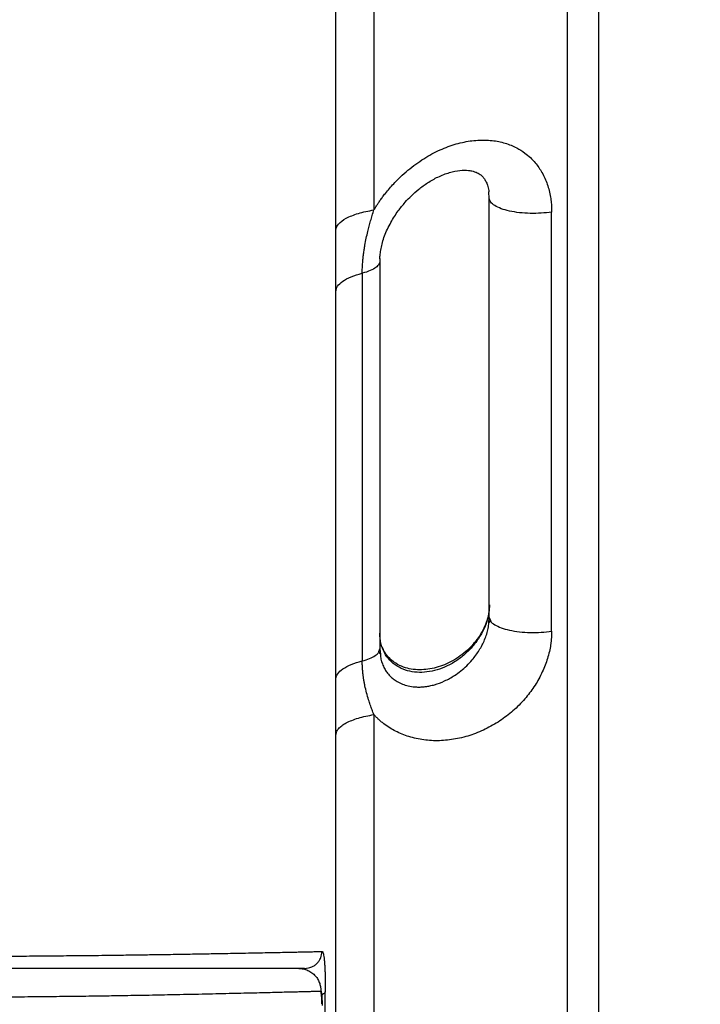
# Model space of a CAD drawing. Units: inches. Extents: x 1.4 to 9.91, y 0.55 to 7.86.
# Drawn here: x 2.4 to 2.56, y 2.11 to 2.35 of the extents above; entities that cross this region are included whole.
import ezdxf

# ---------------------------------------------------------------- set-up
doc = ezdxf.new("R2010")
doc.units = ezdxf.units.IN
doc.header["$MEASUREMENT"] = 0

msp = doc.modelspace()

# ---------------------------------------------------------------- linework, layer by layer
at = {"color": 7, "linetype": 'Continuous', "lineweight": 25}
for p, q in [((2.53626592, 2.05890155), (2.53626592, 2.69031909)), ((2.4737663, 2.06130778), (2.4737663, 2.54281109)), ((2.48278625, 2.3562288), (2.48278615, 2.30010393)), ((2.51022426, 2.3028403), (2.51007735, 2.30438723)), ((2.51022426, 2.2031312), (2.51022426, 2.3028403)), ((2.52504319, 2.19990232), (2.52504319, 2.29961191)), ((2.4842307, 2.28852668), (2.4841826, 2.28789162)), ((2.4841826, 2.28789162), (2.4841826, 2.19565529)), ((2.48001614, 2.28503879), (2.48001631, 2.19280432)), ((2.51009263, 2.20189921), (2.51022426, 2.20312954)), ((2.510427, 2.20246896), (2.5101508, 2.20184592)), ((2.51022426, 2.2031312), (2.51046806, 2.20247003)), ((2.48396661, 2.19502063), (2.4841826, 2.1956551)), ((2.48425475, 2.19442507), (2.48398824, 2.19502023)), ((2.4841826, 2.1956551), (2.48432249, 2.19444335)), ((2.48278625, 2.18003645), (2.48278752, 2.04753536)), ((2.46631523, 2.11964138), (2.46724739, 2.1198166)), ((2.47123247, 2.06531707), (2.47123247, 2.11410908))]:
    msp.add_line(p, q, dxfattribs=at)
at = {"color": 8, "linetype": 'Continuous', "lineweight": 25}
msp.add_line((2.52874792, 2.68326978), (2.52874792, 2.05486543), dxfattribs=at)
at = {"color": 7, "linetype": 'Continuous', "lineweight": 25}
for points, knots in [([(2.48278611, 2.30010091), (2.48287709, 2.30025126), (2.48307773, 2.30058279), (2.48341688, 2.30112046), (2.48382475, 2.30174279), (2.48430751, 2.30244533), (2.48487093, 2.30322344), (2.48590058, 2.30456564), (2.48716665, 2.30603573), (2.48882858, 2.30772975), (2.49041349, 2.30918268), (2.49224774, 2.310664), (2.49413991, 2.31200241), (2.49668336, 2.31354993), (2.49989491, 2.31507371), (2.50373281, 2.31625469), (2.50740971, 2.31679308), (2.51084324, 2.31672065), (2.51397042, 2.3160911), (2.51657387, 2.31503096), (2.51853906, 2.31379833), (2.51998874, 2.31258691), (2.52140972, 2.31108421), (2.52284091, 2.30901073), (2.52386685, 2.30671823), (2.52446406, 2.30470444), (2.52472351, 2.30344211), (2.52486528, 2.30247241), (2.52494082, 2.30181166), (2.52499781, 2.30111277), (2.52503566, 2.30037625), (2.52504056, 2.29987041), (2.52504306, 2.29961202)], [0, 0, 0, 0, 0.008324418, 0.018356617, 0.03009396, 0.04353497, 0.058678951, 0.075525934, 0.123548626, 0.150373226, 0.188169017, 0.22588046, 0.26317455, 0.299747588, 0.3704107, 0.43761861, 0.501300047, 0.561540403, 0.618720057, 0.673331602, 0.715670538, 0.747088688, 0.778022537, 0.829861494, 0.884295421, 0.91209106, 0.940413204, 0.951218616, 0.962582289, 0.974501804, 0.986974972, 1, 1, 1, 1]), ([(2.48418792, 2.28844582), (2.48421382, 2.28881343), (2.48426598, 2.28955384), (2.48445995, 2.29088168), (2.48479324, 2.29234766), (2.48529775, 2.29392529), (2.48598061, 2.2955564), (2.48703348, 2.29758889), (2.48841662, 2.29974682), (2.49008125, 2.30182732), (2.49171917, 2.30354403), (2.49349705, 2.3051207), (2.49561934, 2.30666398), (2.49806752, 2.30804557), (2.50072309, 2.30907487), (2.5032268, 2.30957328), (2.50507361, 2.30957348), (2.50630121, 2.30934723), (2.50706744, 2.30908436), (2.50763946, 2.30879894), (2.5080871, 2.30851744), (2.5085774, 2.30811167), (2.50907699, 2.30749957), (2.50951068, 2.30674894), (2.50991865, 2.30572993), (2.51006503, 2.30483306), (2.51013711, 2.30439143)], [0, 0, 0, 0, 0.0321999418, 0.0648550743, 0.0981223329, 0.1321691674, 0.1672357939, 0.2030990818, 0.2669452127, 0.3184513467, 0.3611047545, 0.4080308858, 0.4611597455, 0.5214672041, 0.5869182061, 0.64974356, 0.7082668618, 0.7430277408, 0.7709980781, 0.7938797768, 0.8228386217, 0.8679273648, 0.8961011689, 0.928175215, 0.9646322553, 1, 1, 1, 1]), ([(2.52504319, 2.29961206), (2.52425366, 2.29948611), (2.52341776, 2.29939422), (2.52170533, 2.2992843), (2.52082892, 2.29926626), (2.51909035, 2.29930518), (2.51822831, 2.29936213), (2.51657246, 2.29954745), (2.51577877, 2.29967581), (2.51430933, 2.29999594), (2.51363368, 2.30018767), (2.51244266, 2.30062254), (2.51192736, 2.30086565), (2.51108934, 2.30138803), (2.51076666, 2.30166728), (2.5103341, 2.30224447), (2.51022425, 2.30254237), (2.51022425, 2.3028403)], [0, 0, 0, 0, 0.125, 0.125, 0.25, 0.25, 0.375, 0.375, 0.5, 0.5, 0.625, 0.625, 0.75, 0.75, 0.875, 0.875, 1, 1, 1, 1]), ([(2.47376592, 2.29526072), (2.47376591, 2.2957659), (2.47397674, 2.29627102), (2.47480331, 2.29724102), (2.47541896, 2.2977058), (2.47700607, 2.29855795), (2.47797736, 2.29894524), (2.48019822, 2.29961148), (2.48144756, 2.29989034), (2.48278616, 2.30010389)], [0, 0, 0, 0, 0.25, 0.25, 0.5, 0.5, 0.75, 0.75, 1, 1, 1, 1]), ([(2.48001601, 2.28503884), (2.48001669, 2.28520529), (2.48001805, 2.28553875), (2.48002981, 2.28604086), (2.48004862, 2.28654545), (2.48007513, 2.28705275), (2.48010911, 2.28756286), (2.48015059, 2.28807592), (2.4801995, 2.28859205), (2.48025582, 2.28911134), (2.48031952, 2.28963389), (2.48039056, 2.29015976), (2.4804689, 2.29068903), (2.48055451, 2.29122172), (2.48070919, 2.29211496), (2.48095534, 2.29336257), (2.48129715, 2.29485497), (2.48164853, 2.29623727), (2.48200214, 2.29752292), (2.48238061, 2.29881146), (2.48265158, 2.29967312), (2.48278611, 2.30010091)], [0, 0, 0, 0, 0.033205369, 0.066522487, 0.099966354, 0.133554862, 0.167304647, 0.201231084, 0.23534826, 0.269668957, 0.304204616, 0.338965305, 0.373959674, 0.409194915, 0.444676707, 0.551304942, 0.657163697, 0.741972033, 0.827234004, 0.914225995, 1, 1, 1, 1]), ([(2.4841828, 2.28788897), (2.4841828, 2.28765945), (2.48411775, 2.28741656), (2.48381504, 2.28691662), (2.48357681, 2.28665958), (2.48289824, 2.28615262), (2.48245735, 2.28590288), (2.48137554, 2.28543801), (2.48073453, 2.2852232), (2.48001585, 2.28503887)], [0, 0, 0, 0, 0.25, 0.25, 0.5, 0.5, 0.75, 0.75, 1, 1, 1, 1]), ([(2.47376592, 2.28075893), (2.47376591, 2.28114828), (2.47389131, 2.28155037), (2.47442412, 2.28235009), (2.47483191, 2.28274745), (2.47591871, 2.28350303), (2.47659751, 2.28386094), (2.47816906, 2.28450758), (2.47906106, 2.28479614), (2.48001583, 2.28504147)], [0, 0, 0, 0, 0.25, 0.25, 0.5, 0.5, 0.75, 0.75, 1, 1, 1, 1]), ([(2.51022405, 2.20607903), (2.51022453, 2.20522525), (2.51012753, 2.20434762), (2.50975293, 2.20259223), (2.50947511, 2.2017149), (2.50875771, 2.2000054), (2.50831918, 2.19917227), (2.50731273, 2.1975836), (2.50674485, 2.19682933), (2.50550957, 2.19542207), (2.50484216, 2.19476852), (2.50343746, 2.19357886), (2.50270034, 2.193043), (2.50042088, 2.19162487), (2.49881181, 2.19093343), (2.49559603, 2.1901127), (2.49398681, 2.18998282), (2.49170748, 2.19023736), (2.49097026, 2.19039707), (2.48956532, 2.19086978), (2.48889798, 2.19118241), (2.48766277, 2.19195903), (2.48709482, 2.19242393), (2.48608811, 2.19349874), (2.48564943, 2.19410759), (2.48493213, 2.19545094), (2.48465426, 2.19618667), (2.48427915, 2.1977505), (2.48418253, 2.19857886), (2.48418314, 2.19943323)], [0, 0, 0, 0, 0.0625, 0.0625, 0.125, 0.125, 0.1875, 0.1875, 0.25, 0.25, 0.3125, 0.3125, 0.375, 0.375, 0.5, 0.5, 0.625, 0.625, 0.6875, 0.6875, 0.75, 0.75, 0.8125, 0.8125, 0.875, 0.875, 0.9375, 0.9375, 1, 1, 1, 1]), ([(2.51024386, 2.20612815), (2.51022744, 2.20555985), (2.51019166, 2.20432124), (2.50969563, 2.20243005), (2.5089816, 2.2006477), (2.50810217, 2.19904514), (2.50714095, 2.19765867), (2.50609458, 2.19642465), (2.50486041, 2.19519283), (2.50333246, 2.19394869), (2.50148901, 2.19278158), (2.49956605, 2.19186277), (2.49758963, 2.19119593), (2.49557865, 2.19079055), (2.49358363, 2.1906619), (2.49163083, 2.19082567), (2.48972581, 2.19130931), (2.48782166, 2.19221368), (2.48633544, 2.19348677), (2.48531342, 2.19486109), (2.48494808, 2.19571366), (2.48477742, 2.19611191)], [0, 0, 0, 0, 0.04386029, 0.095593644, 0.141534396, 0.181570374, 0.225376384, 0.261338439, 0.297177365, 0.351131835, 0.405331139, 0.460345849, 0.516036876, 0.57288157, 0.632396068, 0.694361254, 0.758434834, 0.830279622, 0.913931319, 0.959795283, 1, 1, 1, 1]), ([(2.52504307, 2.19990243), (2.52504248, 2.19977667), (2.52504132, 2.19952654), (2.52503121, 2.19915224), (2.52501519, 2.19878142), (2.52499285, 2.19841414), (2.52496454, 2.19805057), (2.52493041, 2.19769082), (2.52489067, 2.19733504), (2.52484549, 2.19698335), (2.52473479, 2.19622041), (2.52450466, 2.19501881), (2.52392307, 2.19284876), (2.52287419, 2.19011812), (2.52116056, 2.18699386), (2.51894027, 2.18397686), (2.51626643, 2.18119852), (2.51314046, 2.17872648), (2.51029681, 2.17703618), (2.50789167, 2.17592597), (2.50540049, 2.17498076), (2.5022087, 2.17414416), (2.49837071, 2.17373566), (2.49463307, 2.17392119), (2.49168707, 2.17457363), (2.48948415, 2.17535998), (2.48795273, 2.17605845), (2.48650473, 2.17687738), (2.4853546, 2.17767473), (2.48446386, 2.17839567), (2.4838339, 2.17896098), (2.48327998, 2.17950274), (2.48294529, 2.17986504), (2.48278623, 2.18003722)], [0, 0, 0, 0, 0.006440856, 0.012810427, 0.019108596, 0.025335329, 0.031490583, 0.037574305, 0.043586438, 0.049526916, 0.05539567, 0.082242567, 0.110411196, 0.166193843, 0.224374393, 0.281913918, 0.345980193, 0.409942255, 0.47572694, 0.509217127, 0.542994493, 0.610980248, 0.679021637, 0.746527867, 0.812891545, 0.845164918, 0.877246653, 0.907464549, 0.939006357, 0.956306969, 0.972242949, 0.986808025, 1, 1, 1, 1]), ([(2.47376592, 2.18852714), (2.47376595, 2.18894009), (2.47390655, 2.18935302), (2.47446141, 2.19015683), (2.47487563, 2.19054767), (2.4759556, 2.19128638), (2.47662128, 2.19163421), (2.47816858, 2.1922683), (2.47905011, 2.19255452), (2.48001604, 2.19280229)], [0, 0, 0, 0, 0.25, 0.25, 0.5, 0.5, 0.75, 0.75, 1, 1, 1, 1]), ([(2.48278623, 2.18003722), (2.48271119, 2.1802277), (2.48256124, 2.18060836), (2.48234284, 2.18118526), (2.48213004, 2.18176603), (2.48192372, 2.18235144), (2.48172435, 2.18294167), (2.48141987, 2.18388612), (2.48103378, 2.18520467), (2.48069457, 2.18661437), (2.48047358, 2.18774283), (2.48033544, 2.1885699), (2.48022156, 2.18940331), (2.48013168, 2.19024325), (2.48006684, 2.19109004), (2.4800252, 2.19194369), (2.48001959, 2.19251688), (2.48001678, 2.19280408)], [0, 0, 0, 0, 0.048162479, 0.09625238, 0.14430078, 0.192344156, 0.24041798, 0.288536192, 0.421418138, 0.555927929, 0.61924858, 0.682475717, 0.745707961, 0.809011196, 0.872448838, 0.936088162, 1, 1, 1, 1]), ([(2.47376591, 2.17519074), (2.47379619, 2.17544341), (2.47385675, 2.17594877), (2.47434343, 2.17669177), (2.47510964, 2.17740446), (2.4761687, 2.1780728), (2.47749086, 2.17868366), (2.47905487, 2.17922266), (2.48081674, 2.17968771), (2.48212974, 2.1799202), (2.48278625, 2.18003645)], [0, 0, 0, 0, 0.1249986641, 0.2500003793, 0.3750000578, 0.5000004995, 0.6250003226, 0.7500004436, 0.8750002415, 1, 1, 1, 1]), ([(2.56038138, 1.89796886), (2.56035944, 1.89831019), (2.56030358, 1.89917943), (2.56018189, 1.90048476), (2.56003916, 1.90183479), (2.55989958, 1.90300204), (2.5597713, 1.90400143), (2.5596324, 1.90502078), (2.55946406, 1.90618406), (2.55925906, 1.90752156), (2.55902258, 1.90899389), (2.5587515, 1.91062195), (2.55844488, 1.91241993), (2.55810305, 1.91440389), (2.55773506, 1.91654961), (2.55735853, 1.91879361), (2.55698788, 1.92108754), (2.55664002, 1.92335168), (2.55628824, 1.9256832), (2.55592466, 1.92806582), (2.55554107, 1.93048318), (2.55515166, 1.93280581), (2.55474587, 1.9350771), (2.55431464, 1.93733056), (2.55382004, 1.93973378), (2.55325202, 1.94227794), (2.55260324, 1.94493525), (2.55190822, 1.94754575), (2.5512729, 1.9497406), (2.55072087, 1.95153131), (2.55026451, 1.95294894), (2.54976848, 1.95442394), (2.54922501, 1.95596828), (2.54861083, 1.95763449), (2.54788512, 1.95950755), (2.54708124, 1.96146771), (2.54620754, 1.96348194), (2.54534445, 1.96536896), (2.54450067, 1.9671223), (2.54379309, 1.96853096), (2.54318052, 1.96971209), (2.54259136, 1.97081833), (2.54190397, 1.97207103), (2.54090786, 1.97382632), (2.53967683, 1.97589059), (2.5382868, 1.97808919), (2.53701208, 1.98001046), (2.5357877, 1.98177933), (2.5347025, 1.98328457), (2.53370714, 1.9846216), (2.53275515, 1.98586766), (2.53161316, 1.98731721), (2.53034528, 1.98887157), (2.52904982, 1.99040408), (2.52783218, 1.9917983), (2.52672657, 1.99302838), (2.52562326, 1.99422556), (2.52447951, 1.99543521), (2.52321466, 1.99673657), (2.52187601, 1.99807558), (2.52048106, 1.9994306), (2.51912127, 2.00071392), (2.51784879, 2.00188397), (2.51652663, 2.00307255), (2.51499866, 2.00441263), (2.5132404, 2.00591057), (2.51141653, 2.00741908), (2.50964225, 2.00884731), (2.50775999, 2.01032557), (2.50566839, 2.01192568), (2.50323155, 2.01373633), (2.50049896, 2.01570606), (2.49754487, 2.01776766), (2.49456302, 2.01978416), (2.49173604, 2.02164306), (2.48838883, 2.02379094), (2.48429616, 2.02633741), (2.47934462, 2.02930348), (2.4742205, 2.03226343), (2.46903403, 2.03516014), (2.4637433, 2.03802353), (2.45828498, 2.04089111), (2.45320171, 2.04348641), (2.44851442, 2.04582433), (2.44426006, 2.04790696), (2.43981771, 2.05004165), (2.43520827, 2.05221654), (2.43056123, 2.05437022), (2.42602549, 2.05643757), (2.42170403, 2.05837775), (2.41786456, 2.06007807), (2.41425451, 2.0616591), (2.41063744, 2.06322741), (2.40663444, 2.06494373), (2.40244962, 2.06671738), (2.39829158, 2.06846043), (2.39421983, 2.07014973), (2.38920413, 2.07221044), (2.38331183, 2.07460106), (2.37661048, 2.07728007), (2.37050151, 2.0796902), (2.3650562, 2.08181439), (2.36034461, 2.08363463), (2.356201, 2.08522222), (2.35264156, 2.08657644), (2.34967868, 2.08769679), (2.34727713, 2.08860071), (2.34508681, 2.08942201), (2.34270479, 2.09031168), (2.33977254, 2.09140189), (2.33626936, 2.09269713), (2.332287, 2.09415969), (2.3279245, 2.09575062), (2.32325579, 2.09744015), (2.31718731, 2.09961885), (2.3095335, 2.10233656), (2.30008915, 2.10564212), (2.28978982, 2.10919216), (2.27860771, 2.11298472), (2.2660277, 2.11717865), (2.25212817, 2.1217256), (2.23698411, 2.12658212), (2.22124448, 2.13152912), (2.20492331, 2.13655592), (2.18812686, 2.14162377), (2.17086975, 2.14672345), (2.15316404, 2.15184394), (2.13493665, 2.15700761), (2.12251653, 2.16041902), (2.11625226, 2.16213961)], [0, 0, 0, 0, 0.004805889, 0.012238961, 0.019048445, 0.025236477, 0.030811091, 0.036442701, 0.043738448, 0.051744127, 0.060456929, 0.069873377, 0.080205564, 0.091271356, 0.103076861, 0.115205863, 0.126740489, 0.137653994, 0.147947372, 0.159171236, 0.169546665, 0.179069852, 0.187966526, 0.19668622, 0.205240532, 0.215103455, 0.224572987, 0.233564294, 0.242193, 0.246718086, 0.251320736, 0.256091599, 0.261041284, 0.266183791, 0.272006184, 0.27875139, 0.284575886, 0.290808401, 0.296308122, 0.300824949, 0.303802379, 0.307115314, 0.310921408, 0.315221376, 0.323105514, 0.329725874, 0.335255015, 0.340582908, 0.345884641, 0.349054882, 0.352885324, 0.357376179, 0.362460529, 0.367301279, 0.371647446, 0.375498772, 0.378855177, 0.382939142, 0.38698852, 0.391256414, 0.395740975, 0.399982751, 0.403624779, 0.407098819, 0.411614646, 0.416829377, 0.421944777, 0.426667986, 0.431187707, 0.436923377, 0.44302051, 0.44986102, 0.457380298, 0.464565135, 0.471063702, 0.477055594, 0.487467272, 0.49840157, 0.509109628, 0.519655824, 0.530085355, 0.540599799, 0.55134207, 0.558878424, 0.566618901, 0.574571575, 0.582736256, 0.590968933, 0.598721117, 0.60593937, 0.612768317, 0.617844079, 0.623753327, 0.630451421, 0.637205575, 0.64375466, 0.650098655, 0.656237655, 0.666960454, 0.67699553, 0.686344451, 0.69401582, 0.700820823, 0.706752593, 0.711812646, 0.716002266, 0.719322528, 0.721962395, 0.725249978, 0.7293434, 0.734241922, 0.739835804, 0.745813914, 0.752156892, 0.758864488, 0.770354324, 0.782775924, 0.79612884, 0.81041287, 0.825628101, 0.843613599, 0.862028602, 0.880821296, 0.899991765, 0.919540387, 0.939109063, 0.959044559, 0.979343539, 1, 1, 1, 1]), ([(2.07378757, 2.13815617), (2.0745165, 2.1379445), (2.07631801, 2.13742138), (2.07953058, 2.13648325), (2.08376517, 2.13524001), (2.08857776, 2.13381635), (2.09338524, 2.13238351), (2.09744742, 2.1311653), (2.10077654, 2.13016219), (2.10352622, 2.12933064), (2.10631468, 2.1284849), (2.10928938, 2.12757988), (2.11251134, 2.12659652), (2.11744911, 2.12508439), (2.12385124, 2.12311324), (2.13154592, 2.12072792), (2.13904206, 2.11839216), (2.14743869, 2.1157654), (2.15696022, 2.11277065), (2.16727798, 2.10950391), (2.17542156, 2.10690737), (2.18138128, 2.10499716), (2.18532399, 2.10372958), (2.18929908, 2.10244751), (2.19330589, 2.10115102), (2.19734353, 2.09983986), (2.20334094, 2.09788578), (2.21152553, 2.09520164), (2.22012656, 2.09235083), (2.22567947, 2.09049304), (2.22798037, 2.08972056), (2.22871095, 2.08947504), (2.22944435, 2.08922835), (2.23018054, 2.08898048), (2.23080674, 2.08876948), (2.23128724, 2.08860737), (2.23171003, 2.08846486), (2.23227562, 2.0882741), (2.23310706, 2.0879931), (2.23420373, 2.08762232), (2.23556428, 2.08716115), (2.23715538, 2.08662074), (2.24003383, 2.08564052), (2.24399552, 2.08428347), (2.24907019, 2.08252794), (2.2539899, 2.0808066), (2.2588843, 2.07907372), (2.2637872, 2.07731536), (2.26915014, 2.07536531), (2.2749142, 2.07323558), (2.28091588, 2.0709791), (2.28686644, 2.06870199), (2.2930327, 2.06629972), (2.29840333, 2.06416534), (2.3029395, 2.0623311), (2.30639489, 2.06091634), (2.30974132, 2.05952869), (2.31297995, 2.05816835), (2.31611246, 2.05683523), (2.31914021, 2.05552954), (2.32427016, 2.05328692), (2.33137584, 2.0500874), (2.34039494, 2.04582148), (2.34926074, 2.04140248), (2.35639981, 2.03764289), (2.36189277, 2.03462809), (2.36580153, 2.03242574), (2.36970827, 2.03016461), (2.37362046, 2.0278379), (2.37746435, 2.02548813), (2.38134971, 2.02304623), (2.38677151, 2.0195485), (2.39347285, 2.01505567), (2.4012115, 2.00964956), (2.40850471, 2.00437978), (2.41552824, 1.9991669), (2.42212435, 1.99418782), (2.42831901, 1.98948057), (2.43408357, 1.98512739), (2.43952371, 1.98113292), (2.44461513, 1.97760118), (2.44939587, 1.97459417), (2.45391192, 1.97215324), (2.45824783, 1.97027847), (2.46241306, 1.9689999), (2.466448, 1.96831361), (2.47033374, 1.96808517), (2.47406257, 1.96819436), (2.47717075, 1.96848396), (2.47982006, 1.96881324), (2.48200315, 1.96912016), (2.48408218, 1.96941541), (2.48598862, 1.96967014), (2.48715247, 1.9697837), (2.48773871, 1.96984091)], [0, 0, 0, 0, 0.003534278, 0.008734686, 0.015601212, 0.024133872, 0.032202795, 0.039106292, 0.044043232, 0.048551404, 0.052630799, 0.057778162, 0.063226776, 0.068554434, 0.082228314, 0.095033683, 0.106970603, 0.119828793, 0.137353212, 0.155260868, 0.172567982, 0.179325476, 0.186164003, 0.193083677, 0.200084611, 0.207167045, 0.21433097, 0.231770857, 0.25071639, 0.260607848, 0.261930281, 0.263259044, 0.264594129, 0.265935527, 0.267283223, 0.268020237, 0.268566195, 0.269599214, 0.271119434, 0.273126846, 0.275621675, 0.278603828, 0.281895847, 0.29152214, 0.300591515, 0.310264721, 0.319233436, 0.328375336, 0.338316869, 0.350179902, 0.36196994, 0.37368707, 0.385650166, 0.399160943, 0.40650625, 0.413680884, 0.420684572, 0.427517406, 0.434179044, 0.440669401, 0.446988492, 0.467434705, 0.487529509, 0.508151791, 0.529380633, 0.539045389, 0.548793553, 0.558771089, 0.568918447, 0.579234742, 0.589227869, 0.60027833, 0.623833626, 0.646081223, 0.668638559, 0.690885123, 0.713323964, 0.734390537, 0.755132581, 0.775430077, 0.795131933, 0.813886376, 0.832218753, 0.850180697, 0.868092159, 0.885710771, 0.903509695, 0.921484828, 0.939488312, 0.950970033, 0.964157264, 0.976379417, 0.988102242, 1, 1, 1, 1]), ([(2.28808934, 2.12238517), (2.28878755, 2.12238528), (2.29017499, 2.12238549), (2.29224196, 2.12238586), (2.2942814, 2.12238627), (2.29629323, 2.1223867), (2.29827743, 2.12238717), (2.30023398, 2.12238767), (2.30216284, 2.12238821), (2.30406398, 2.12238877), (2.30593738, 2.12238937), (2.30778299, 2.12239001), (2.30960078, 2.12239068), (2.31139072, 2.12239138), (2.31315279, 2.12239211), (2.31488697, 2.12239288), (2.31659325, 2.12239368), (2.31827161, 2.12239451), (2.31992205, 2.12239538), (2.32154455, 2.12239628), (2.3231391, 2.12239721), (2.32470565, 2.12239817), (2.32624421, 2.12239917), (2.32775475, 2.1224002), (2.32923727, 2.12240127), (2.33069176, 2.12240237), (2.33211823, 2.1224035), (2.33541595, 2.12240626), (2.33968843, 2.12241005), (2.34527184, 2.1224152), (2.35038948, 2.12242198), (2.35773354, 2.1224354), (2.36614867, 2.12245399), (2.37533923, 2.12247917), (2.38366617, 2.12251167), (2.39171077, 2.12255277), (2.39898538, 2.1225971), (2.40442179, 2.12263873), (2.40826951, 2.12267417), (2.411099, 2.12270308), (2.4138586, 2.12272932), (2.41779858, 2.12276953), (2.42226873, 2.12282577), (2.42698713, 2.12289044), (2.43090099, 2.12294713), (2.43413731, 2.12299672), (2.43686355, 2.12304081), (2.43985437, 2.12309404), (2.44319883, 2.12314975), (2.44656703, 2.12321116), (2.44957629, 2.12326733), (2.45232827, 2.12331892), (2.45505251, 2.12337098), (2.4576197, 2.12342055), (2.46002423, 2.12346749), (2.46220981, 2.12351072), (2.46373875, 2.12354139), (2.46477419, 2.12356236), (2.46540432, 2.12357521), (2.46601296, 2.12358774), (2.46659977, 2.12359994), (2.46716453, 2.1236118), (2.46770671, 2.12362334), (2.46822599, 2.12363456), (2.46872211, 2.12364544), (2.46919525, 2.12365601), (2.46964461, 2.12366624), (2.4700725, 2.12367618), (2.47033447, 2.12368245), (2.47046658, 2.12368561)], [0, 0, 0, 0, 0.006767268, 0.013447437, 0.020040484, 0.026546391, 0.03296515, 0.03929676, 0.045541226, 0.051698539, 0.057768658, 0.063751546, 0.069647174, 0.075455525, 0.081176587, 0.086810357, 0.092356834, 0.097816026, 0.103187942, 0.108472571, 0.113669857, 0.118779742, 0.123802179, 0.128737132, 0.133584569, 0.138344468, 0.14301681, 0.147601582, 0.170778931, 0.185156004, 0.202944143, 0.221749488, 0.258786299, 0.288312092, 0.316915082, 0.347036732, 0.376190441, 0.399563306, 0.411528987, 0.423418925, 0.435165877, 0.447187145, 0.475799875, 0.497735887, 0.518232505, 0.538743602, 0.55344365, 0.568099682, 0.596385082, 0.623248202, 0.64613449, 0.673136466, 0.700703665, 0.731592108, 0.763714537, 0.797071745, 0.831665683, 0.844246989, 0.857091322, 0.870198697, 0.883569002, 0.897202135, 0.911098246, 0.925257458, 0.939679803, 0.95436521, 0.969313674, 0.984525269, 1, 1, 1, 1]), ([(2.47046663, 2.12368561), (2.47047624, 2.12368504), (2.47049764, 2.12368376), (2.47053227, 2.12366732), (2.47057245, 2.123632), (2.47061766, 2.12356802), (2.47068494, 2.12342937), (2.47075869, 2.12318799), (2.47084859, 2.12275087), (2.4709422, 2.1221097), (2.47102999, 2.12119126), (2.47109231, 2.12023265), (2.47113482, 2.1193765), (2.4711686, 2.11851126), (2.47119577, 2.11755862), (2.4712135, 2.11665891), (2.4712244, 2.11584479), (2.47123009, 2.11513607), (2.47123233, 2.11454427), (2.47123249, 2.11422648), (2.47123254, 2.11410912)], [0, 0, 0, 0, 0.020063998, 0.044651514, 0.073761002, 0.107391304, 0.145542797, 0.228848363, 0.287841144, 0.383929732, 0.501850151, 0.588940538, 0.644843794, 0.71236249, 0.78661917, 0.847032968, 0.8922996, 0.943079891, 0.978979186, 1, 1, 1, 1]), ([(2.46631524, 2.11964138), (2.4662473, 2.11964138), (2.46611199, 2.11964138), (2.4658995, 2.11964138), (2.46568107, 2.11964138), (2.46545597, 2.11964138), (2.46522438, 2.11964138), (2.46498627, 2.11964138), (2.46474165, 2.11964138), (2.4644905, 2.11964138), (2.46423284, 2.11964138), (2.46396865, 2.11964138), (2.46369795, 2.11964138), (2.46342073, 2.11964138), (2.46313699, 2.11964138), (2.46284673, 2.11964138), (2.46254996, 2.11964138), (2.46224666, 2.11964138), (2.4613407, 2.11964138), (2.45970784, 2.11964138), (2.45708129, 2.11964138), (2.45419455, 2.11964138), (2.45130042, 2.11964138), (2.4484095, 2.11964138), (2.44563897, 2.11964138), (2.44269426, 2.11964138), (2.44008353, 2.11964138), (2.43790737, 2.11964138), (2.4356642, 2.11964138), (2.43322182, 2.11964138), (2.43057121, 2.11964138), (2.42772004, 2.11964138), (2.42392239, 2.11964138), (2.41900347, 2.11964138), (2.41385521, 2.11964138), (2.40852487, 2.11964138), (2.40276793, 2.11964138), (2.39652952, 2.11964138), (2.38957987, 2.11964138), (2.38202926, 2.11964138), (2.37427481, 2.11964138), (2.36714913, 2.11964138), (2.36078028, 2.11964138), (2.35507606, 2.11964138), (2.349472, 2.11964138), (2.34402739, 2.11964138), (2.33845452, 2.11964138), (2.33104331, 2.11964138), (2.32156326, 2.11964138), (2.31276405, 2.11964138), (2.30645105, 2.11964138), (2.30283447, 2.11964138), (2.29916513, 2.11964138), (2.295443, 2.11964138), (2.29166824, 2.11964138), (2.28913318, 2.11964138), (2.2878572, 2.11964138)], [0, 0, 0, 0, 0.008198303, 0.016329392, 0.02439336, 0.032390299, 0.040320306, 0.04818348, 0.055979921, 0.063709735, 0.071373026, 0.078969906, 0.086500485, 0.093964879, 0.101363206, 0.108695588, 0.11596215, 0.12316302, 0.130298329, 0.178557521, 0.22401327, 0.264070113, 0.302033938, 0.329844582, 0.356625164, 0.38168045, 0.406184527, 0.418099014, 0.429590388, 0.453422671, 0.466047564, 0.47845758, 0.503827344, 0.529024918, 0.553622784, 0.577019811, 0.600514083, 0.626408652, 0.652349704, 0.680938423, 0.710556694, 0.736174523, 0.756271958, 0.776904911, 0.79494791, 0.813530912, 0.832177121, 0.851210193, 0.887994581, 0.92686827, 0.938646017, 0.950586828, 0.962691696, 0.974961576, 0.987397384, 1, 1, 1, 1]), ([(2.4649658, 2.11964134), (2.46531188, 2.11964134), (2.4656679, 2.11960626), (2.46637768, 2.11945804), (2.46673128, 2.11934482), (2.46741077, 2.1190421), (2.46773647, 2.11885264), (2.46833708, 2.11841005), (2.46861185, 2.11815708), (2.46909522, 2.1176083), (2.46930378, 2.11731267), (2.46964954, 2.11670237), (2.46978681, 2.11638783), (2.46999414, 2.11576122), (2.47006431, 2.11544921), (2.47014774, 2.11484366), (2.4701611, 2.11455012), (2.47015241, 2.11427064)], [0, 0, 0, 0, 0.125, 0.125, 0.25, 0.25, 0.375, 0.375, 0.5, 0.5, 0.625, 0.625, 0.75, 0.75, 0.875, 0.875, 1, 1, 1, 1]), ([(2.28808931, 2.11265444), (2.28871941, 2.11265456), (2.28997201, 2.11265481), (2.29183893, 2.11265522), (2.29368258, 2.11265565), (2.29550288, 2.11265612), (2.29729983, 2.11265662), (2.29907339, 2.11265715), (2.30082355, 2.11265772), (2.30255028, 2.11265831), (2.30425356, 2.11265893), (2.30593339, 2.11265959), (2.30758974, 2.11266028), (2.30922259, 2.11266099), (2.31083191, 2.11266174), (2.31241767, 2.11266252), (2.31397986, 2.11266333), (2.31551845, 2.11266418), (2.31703343, 2.11266505), (2.31852479, 2.11266595), (2.31999251, 2.11266689), (2.3214366, 2.11266786), (2.32285705, 2.11266885), (2.32425385, 2.11266988), (2.32562702, 2.11267094), (2.32697655, 2.11267203), (2.32830244, 2.11267316), (2.32960468, 2.11267431), (2.33088326, 2.11267549), (2.33213818, 2.11267671), (2.33336942, 2.11267796), (2.334577, 2.11267923), (2.33576091, 2.11268054), (2.33692118, 2.11268188), (2.34160156, 2.11268754), (2.34944849, 2.11269927), (2.36003017, 2.11272207), (2.36949406, 2.11275007), (2.37812911, 2.1127849), (2.3861251, 2.11282729), (2.39243575, 2.11286833), (2.39716916, 2.11290511), (2.40151833, 2.11294381), (2.4065978, 2.1129973), (2.41230821, 2.11306156), (2.41743903, 2.11313229), (2.4226895, 2.11321235), (2.42815207, 2.11330501), (2.43291183, 2.11339469), (2.43826673, 2.11350434), (2.44392871, 2.11362644), (2.45000362, 2.11376634), (2.45439782, 2.11387094), (2.45758339, 2.11394778), (2.45992013, 2.11400478), (2.46205396, 2.11405749), (2.46357057, 2.11409549), (2.464619, 2.11412199), (2.46528217, 2.11413888), (2.46592214, 2.11415532), (2.46653855, 2.11417132), (2.46713101, 2.11418687), (2.46769891, 2.11420198), (2.46824181, 2.11421664), (2.4687597, 2.11423085), (2.46925184, 2.11424461), (2.46972078, 2.11425797), (2.47000774, 2.11426639), (2.47015254, 2.11427063)], [0, 0, 0, 0, 0.006184329, 0.012294018, 0.018329035, 0.024289355, 0.030174958, 0.035985831, 0.041721962, 0.047383348, 0.052969985, 0.058481877, 0.063919017, 0.069281368, 0.074568886, 0.079781534, 0.084919281, 0.089982103, 0.094969982, 0.099882901, 0.10472085, 0.10948382, 0.114171806, 0.118784804, 0.123322811, 0.127785825, 0.132173822, 0.136486743, 0.14072453, 0.144887133, 0.148974508, 0.152986615, 0.156923419, 0.160784889, 0.164570998, 0.203694952, 0.239583559, 0.272225246, 0.301600117, 0.330767329, 0.358816199, 0.372130174, 0.385208232, 0.409848953, 0.433647607, 0.457762846, 0.478678675, 0.508265486, 0.541132374, 0.558787949, 0.606394567, 0.657864759, 0.709918841, 0.740177851, 0.771657026, 0.804356736, 0.838279146, 0.85150857, 0.865032534, 0.878851025, 0.892963889, 0.90737106, 0.922072724, 0.937068996, 0.952359885, 0.967945309, 0.983825325, 1, 1, 1, 1]), ([(2.47015241, 2.11427064), (2.47019837, 2.11427209), (2.47024116, 2.11419181), (2.47031696, 2.11387533), (2.47034999, 2.11363921), (2.4704038, 2.11303269), (2.47042459, 2.11266237), (2.47045248, 2.11182163), (2.47045957, 2.11135135), (2.47045957, 2.11085282)], [0, 0, 0, 0, 0.25, 0.25, 0.5, 0.5, 0.75, 0.75, 1, 1, 1, 1]), ([(2.47043977, 2.11122398), (2.4704328, 2.11172618), (2.47041913, 2.11271166), (2.47027566, 2.11368417), (2.4702053, 2.1141611)], [0, 0, 0, 0, 0.509593503, 1, 1, 1, 1])]:
    msp.add_open_spline(points, degree=3, knots=knots, dxfattribs=at)
at = {"color": 8, "linetype": 'Continuous', "lineweight": 25}
for points, knots in [([(2.51046806, 2.20247003), (2.5104907, 2.20239526), (2.51060301, 2.20202429), (2.51144424, 2.20140118), (2.51294948, 2.20066958), (2.51498714, 2.20009517), (2.51736652, 2.19970887), (2.51994931, 2.19954109), (2.52259421, 2.19958358), (2.52422687, 2.19979607), (2.52504319, 2.19990232)], [0, 0, 0, 0, 0.0348077277, 0.1726929736, 0.3105774732, 0.4484611762, 0.5863468393, 0.7242309899, 0.8621163734, 1, 1, 1, 1]), ([(2.48432249, 2.19444335), (2.48435451, 2.19401838), (2.48441812, 2.1931742), (2.48480159, 2.19205538), (2.48527048, 2.19101407), (2.48587454, 2.19006806), (2.48657689, 2.18923646), (2.4873851, 2.1885078), (2.48836826, 2.18783272), (2.48955868, 2.18725347), (2.49096262, 2.18682524), (2.49223685, 2.18663481), (2.49335711, 2.18658826), (2.49425265, 2.18661803), (2.49516029, 2.18671315), (2.49613235, 2.18687903), (2.4976188, 2.1872433), (2.4996029, 2.18798488), (2.50169695, 2.18914436), (2.50344236, 2.19040684), (2.50484653, 2.19164117), (2.50603739, 2.19290399), (2.5070208, 2.19414365), (2.50782912, 2.19533654), (2.50853148, 2.19657069), (2.50913737, 2.1978675), (2.50961047, 2.19918991), (2.50999677, 2.20055039), (2.5100605, 2.20144717), (2.51009263, 2.20189921)], [0, 0, 0, 0, 0.030989366, 0.061558396, 0.093219275, 0.124481576, 0.157135399, 0.189132459, 0.222937584, 0.266940694, 0.312166929, 0.359281844, 0.38519269, 0.413774564, 0.439351108, 0.46557014, 0.499326279, 0.569534317, 0.639273207, 0.686396164, 0.731566267, 0.775621117, 0.809455683, 0.841406452, 0.874075947, 0.90533501, 0.937300485, 0.968394384, 1, 1, 1, 1]), ([(2.48001604, 2.1928051), (2.48062991, 2.19298495), (2.48185764, 2.19334465), (2.48313382, 2.19405074), (2.48385373, 2.19462376), (2.4839491, 2.19495906), (2.48396661, 2.19502063)], [0, 0, 0, 0, 0.310086959, 0.620173271, 0.93026462, 1, 1, 1, 1]), ([(2.48773871, 1.96984091), (2.48685579, 1.97182445), (2.48509576, 1.97577848), (2.48167751, 1.98185355), (2.47759599, 1.98798028), (2.47271762, 1.99414194), (2.46699721, 2.00026498), (2.46040445, 2.00632918), (2.45299491, 2.01234547), (2.4447539, 2.01835111), (2.4356591, 2.02438417), (2.42572757, 2.0304498), (2.41498046, 2.0365511), (2.40351448, 2.04265533), (2.39136924, 2.04876487), (2.37865928, 2.05484672), (2.36543569, 2.06090352), (2.35174688, 2.0669378), (2.33754687, 2.07299189), (2.32219401, 2.07933538), (2.30562858, 2.08596273), (2.28779514, 2.09286643), (2.26941196, 2.09976059), (2.25050568, 2.10663618), (2.23110182, 2.1134843), (2.21122453, 2.12029535), (2.19089748, 2.12706031), (2.17086408, 2.13353703), (2.15119734, 2.13972334), (2.13196319, 2.14561872), (2.11245938, 2.15143729), (2.09271909, 2.15716508), (2.07289067, 2.1627486), (2.05320714, 2.16813844), (2.04011375, 2.17157993), (2.03366175, 2.17327578)], [0, 0, 0, 0, 0.029708009, 0.059220367, 0.088551144, 0.11776506, 0.14695019, 0.17565957, 0.204449487, 0.233347567, 0.262367699, 0.292027926, 0.321782116, 0.351609859, 0.381491975, 0.41140693, 0.440797311, 0.470173427, 0.499513184, 0.528810886, 0.562056071, 0.595255763, 0.628414808, 0.661538509, 0.694634309, 0.727713791, 0.760790134, 0.793877713, 0.823547241, 0.85324523, 0.882964784, 0.912696889, 0.942432601, 0.971632651, 1, 1, 1, 1]), ([(2.43656669, 1.87353565), (2.44073146, 1.87461574), (2.44907209, 1.87677879), (2.46071683, 1.87971089), (2.47170823, 1.88247923), (2.48194897, 1.88510303), (2.49136381, 1.8876202), (2.49992903, 1.8900756), (2.50762841, 1.89251414), (2.51447873, 1.89499383), (2.52048268, 1.897574), (2.52558498, 1.90030035), (2.52972908, 1.90321964), (2.53284378, 1.90636312), (2.53490919, 1.90977971), (2.53607639, 1.91349827), (2.53650597, 1.9175639), (2.53635505, 1.92201915), (2.5357656, 1.92693883), (2.53487354, 1.93240881), (2.53380276, 1.93849505), (2.53273046, 1.94526563), (2.5316379, 1.95267951), (2.53017157, 1.96062917), (2.52828562, 1.96805451), (2.52601924, 1.97474553), (2.52358203, 1.98056736), (2.52054243, 1.98649126), (2.51680817, 1.99248968), (2.51228883, 1.9985342), (2.50694794, 2.00455061), (2.50071836, 2.0105082), (2.49361534, 2.01639589), (2.48563684, 2.02227276), (2.47682103, 2.02814188), (2.4672068, 2.03400697), (2.45683056, 2.03986898), (2.44511022, 2.04605625), (2.43194048, 2.05257122), (2.41722527, 2.05941857), (2.40167567, 2.06627749), (2.38534539, 2.07315209), (2.36828658, 2.080049), (2.35054077, 2.08696935), (2.33213684, 2.09389986), (2.31310165, 2.10083199), (2.29346073, 2.10775591), (2.27324078, 2.1146629), (2.25246856, 2.12154281), (2.23117223, 2.12838686), (2.20938181, 2.13518627), (2.18712335, 2.1419302), (2.16443833, 2.14861442), (2.14132037, 2.15520799), (2.12549514, 2.15964931), (2.11731287, 2.16184806), (2.11704551, 2.16191991)], [0, 0, 0, 0, 0.02242854, 0.044916809, 0.067452795, 0.09002488, 0.112621875, 0.134829426, 0.157041169, 0.179249297, 0.201448117, 0.224041738, 0.246626496, 0.269178638, 0.29168036, 0.314143724, 0.336179298, 0.35819359, 0.380187474, 0.402158429, 0.424519073, 0.446926922, 0.469422723, 0.492014778, 0.51468942, 0.529561469, 0.544445408, 0.559344856, 0.574269523, 0.589227679, 0.604218602, 0.618856028, 0.63353071, 0.648236212, 0.662963597, 0.677706911, 0.69246711, 0.707244395, 0.724502521, 0.741772481, 0.759044098, 0.776305694, 0.793544506, 0.810753982, 0.827937966, 0.845101222, 0.862248457, 0.879384978, 0.896515765, 0.913644815, 0.930776419, 0.947915409, 0.965067441, 0.982236481, 0.999419574, 1, 1, 1, 1]), ([(2.41764023, 1.87495429), (2.41860173, 1.87520923), (2.42063661, 1.87574877), (2.42380301, 1.87658076), (2.42725045, 1.8774806), (2.43095899, 1.87844207), (2.43459876, 1.87938036), (2.43813212, 1.88028778), (2.44153331, 1.88115941), (2.44499018, 1.88204483), (2.44836637, 1.88291067), (2.4517667, 1.88378554), (2.45508623, 1.88464441), (2.45828564, 1.88547899), (2.46111672, 1.8862248), (2.46345013, 1.88684611), (2.46536375, 1.88736083), (2.4670307, 1.88781311), (2.46873512, 1.88828013), (2.47074198, 1.88883659), (2.47304236, 1.88948462), (2.47563518, 1.890231), (2.47834773, 1.89103281), (2.48120977, 1.89190602), (2.4841982, 1.89285408), (2.48717834, 1.89384612), (2.48996561, 1.89482584), (2.49244621, 1.89574883), (2.49461903, 1.8966051), (2.49617214, 1.89725309), (2.49722092, 1.89770844), (2.49785326, 1.89798887), (2.49844848, 1.89825859), (2.49900775, 1.8985172), (2.49953242, 1.89876485), (2.50119528, 1.899565), (2.50386191, 1.90096988), (2.50717478, 1.90307931), (2.51002438, 1.90537151), (2.51233711, 1.90787914), (2.51405227, 1.91063962), (2.51515034, 1.91357098), (2.51574013, 1.91668112), (2.51592089, 1.91997067), (2.5157764, 1.92318611), (2.51546315, 1.92624395), (2.51517797, 1.9283491), (2.51495629, 1.92983172), (2.51483521, 1.93061488), (2.51470845, 1.93141262), (2.51457633, 1.93222522), (2.51443923, 1.93305293), (2.51402102, 1.93554311), (2.51325078, 1.93992087), (2.51218041, 1.94668148), (2.51109281, 1.95408441), (2.50964333, 1.96202717), (2.50778739, 1.96946185), (2.5055681, 1.97616007), (2.50319298, 1.98198068), (2.50024623, 1.98790295), (2.49664526, 1.9939015), (2.49230565, 1.99995035), (2.48719074, 2.00597131), (2.48123529, 2.01193227), (2.47444867, 2.01782229), (2.46682003, 2.02370176), (2.45837979, 2.029572), (2.44916212, 2.03543623), (2.43920076, 2.04129708), (2.42860077, 2.04711843), (2.41741191, 2.05290296), (2.40568152, 2.05865317), (2.39336642, 2.06441064), (2.38101296, 2.06994757), (2.36872313, 2.07526442), (2.35707059, 2.08015872), (2.3476353, 2.08402208), (2.34208288, 2.08625813), (2.34006276, 2.08706678), (2.3395068, 2.08728922), (2.33895008, 2.08751171), (2.33839272, 2.08773399), (2.33783473, 2.08795647), (2.3372761, 2.0881789), (2.3367408, 2.08839175), (2.33609599, 2.08864808), (2.33520768, 2.0890005), (2.33391634, 2.08951166), (2.33195597, 2.09028554), (2.32921331, 2.09136333), (2.32556919, 2.09278641), (2.32116785, 2.09449207), (2.31599117, 2.09648017), (2.31001873, 2.09875082), (2.30322733, 2.1013035), (2.29559187, 2.10413733), (2.28708547, 2.10725166), (2.27781983, 2.11059375), (2.26779314, 2.11415469), (2.25700417, 2.11792484), (2.24530259, 2.12194409), (2.2326599, 2.12620911), (2.21904754, 2.13071448), (2.20443766, 2.13545469), (2.18926886, 2.14027432), (2.17358608, 2.14515544), (2.15742168, 2.1500765), (2.14335283, 2.1542869), (2.13459578, 2.15682802), (2.13160643, 2.15769547)], [0, 0, 0, 0, 0.005319083, 0.0112570786, 0.0178150285, 0.0249940453, 0.0327949439, 0.039361174, 0.0463122742, 0.0536956219, 0.0610339926, 0.0679319419, 0.075933817, 0.0832447905, 0.0898641181, 0.0957907083, 0.0999611917, 0.1038162702, 0.1081186717, 0.1127527968, 0.1191304355, 0.1260452047, 0.1334968509, 0.1414847657, 0.1504279585, 0.1599518195, 0.1690595167, 0.1774756554, 0.1852004164, 0.1922340035, 0.1948083891, 0.1972761081, 0.199637212, 0.2018920106, 0.2040402606, 0.2060821137, 0.2226296349, 0.239708708, 0.2573180546, 0.2754588527, 0.2941367702, 0.313364698, 0.3307501898, 0.3485788869, 0.3668578517, 0.3791716248, 0.3916859864, 0.3949969302, 0.3983216766, 0.4016604252, 0.40501316, 0.4083798591, 0.4117605748, 0.4349686541, 0.4582294504, 0.4815184804, 0.5047851145, 0.527985213, 0.5431263681, 0.5582229658, 0.5732738581, 0.5882826325, 0.6032596329, 0.6182244088, 0.6328138788, 0.6474346359, 0.6620923416, 0.6767901027, 0.6915279344, 0.7063027757, 0.7211096281, 0.7356456481, 0.750199854, 0.7647646101, 0.7793314854, 0.7921450301, 0.8049467402, 0.8161990881, 0.8211464539, 0.8217016136, 0.822256809, 0.8228119352, 0.823367015, 0.8239220887, 0.8244771406, 0.8250321244, 0.8255154522, 0.8263947125, 0.827669743, 0.8293405022, 0.8321833812, 0.8357289604, 0.8399766287, 0.8449256997, 0.8505755289, 0.856925299, 0.863974305, 0.8717219255, 0.8801674346, 0.8889313383, 0.898337847, 0.9083870197, 0.9190792996, 0.9304156251, 0.9423975807, 0.9550274764, 0.9671769276, 0.9798770167, 0.9931307328, 1, 1, 1, 1]), ([(2.46724739, 2.1198166), (2.46744099, 2.11984227), (2.467908, 2.1199042), (2.46856864, 2.12028603), (2.46922954, 2.12079572), (2.46976483, 2.12144296), (2.47029256, 2.1223831), (2.47039799, 2.12317217), (2.47046659, 2.12368562)], [0, 0, 0, 0, 0.107100664, 0.258348366, 0.412681407, 0.56700897, 0.718256201, 1, 1, 1, 1]), ([(2.47123247, 2.11410908), (2.47115476, 2.11392913), (2.47103252, 2.11364608), (2.47050062, 2.11343009), (2.47030687, 2.11335141)], [0, 0, 0, 0, 0.635739361, 1, 1, 1, 1])]:
    msp.add_open_spline(points, degree=3, knots=knots, dxfattribs=at)

doc.saveas('drawing.dxf')
